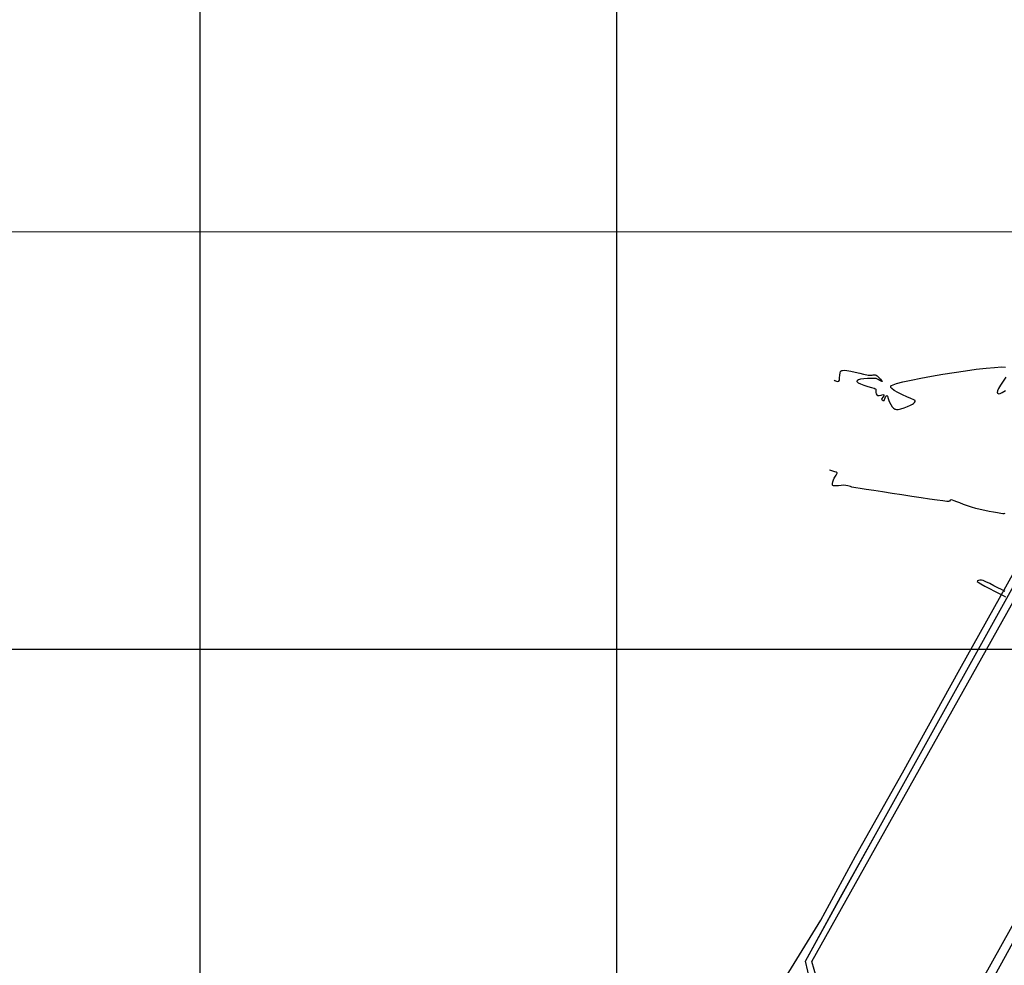
# Model space of a CAD drawing. Units: metres. Extents: x 730 to 273649, y 748 to 8669241.
# Drawn here: x 258957 to 259193, y 8665124 to 8665351 of the extents above; entities that cross this region are included whole.
import ezdxf

# ---------------------------------------------------------------- set-up
doc = ezdxf.new("R2010")
doc.units = ezdxf.units.M
for name, color, linetype in [('0 CASCO BD', 252, 'Continuous'), ('05_PERF', 7, 'Continuous'), ('Cuadricula Coordenadas', 5, 'Continuous'), ('TOp_Limite Propiedad', 252, 'Continuous'), ('TOP_Veredas', 252, 'Continuous'), ('VEREDA', 1, 'Continuous')]:
    doc.layers.add(name, color=color, linetype=linetype)
doc.layers.add('02_TIN Mn', color=7, linetype='Continuous', true_color=0x757500)
doc.layers.add('02_TIN My', color=7, linetype='Continuous', true_color=0xad5700)

# ---------------------------------------------------------------- blocks, each defined once
blk = doc.blocks.new('LOTES')
at = {"layer": 'TOP_Veredas', "flags": 128}
for points in [[(269174.04, 8665100.18), (269140.74, 8665118.43), (269139.4, 8665119.31), (269148.93, 8665134.95), (269157.29, 8665150.31), (269168.59, 8665170.31), (269182.34, 8665195.15), (269200.24, 8665227.23), (269200.9, 8665228.38), (269201.56, 8665228.94), (269202.29, 8665229.36), (269203.09, 8665229.67), (269204.26, 8665229.96), (269204.86, 8665230.11), (269205.72, 8665230.05), (269206.57, 8665229.87), (269207.33, 8665229.72)], [(269207.33, 8665229.72), (269237.29, 8665212.66), (269238.68, 8665211.71), (269239.46, 8665210.85), (269240.33, 8665209.89), (269240.78, 8665208.49), (269240.65, 8665207.07), (269239.93, 8665205.5), (269238.39, 8665203.05), (269236.43, 8665204.19), (269211.59, 8665159.71), (269194.09, 8665127.83), (269182.01, 8665105.9)], [(269146.43, 8665120.27), (269145.29, 8665125.06), (269153.71, 8665140.4), (269162.89, 8665156.92), (269202.42, 8665228.09), (269207.33, 8665229.72)]]:
    blk.add_lwpolyline(points, dxfattribs=at)
blk = doc.blocks.new('LOTESS')
at = {"layer": 'TOp_Limite Propiedad', "flags": 128}
blk.add_lwpolyline([(269207.47, 8665228.16), (269235.55, 8665212.23), (269236.67, 8665208.49), (269180.11, 8665107), (269176.62, 8665105.2), (269147.94, 8665121.12), (269146.83, 8665125.01), (269204.08, 8665227.32), (269207.47, 8665228.16)], dxfattribs=at)
at = {"layer": 'TOP_Veredas', "linetype": 'Continuous'}
blk.add_blockref('LOTES', (0, 0), dxfattribs=at)
blk = doc.blocks.new('TIN 023')
at = {"layer": '02_TIN Mn', "linetype": 'Continuous', "lineweight": -3}
for points, elevation in [([(259193.14, 8665232.51), (259192.91, 8665232.45), (259192.68, 8665232.47), (259192.15, 8665232.55), (259191.39, 8665232.67), (259190.45, 8665232.83), (259189.4, 8665233.02), (259188.3, 8665233.24), (259187.19, 8665233.49), (259186.15, 8665233.75), (259185.15, 8665234.05), (259184.16, 8665234.38), (259183.22, 8665234.73), (259182.36, 8665235.07), (259181.6, 8665235.37), (259180.99, 8665235.61), (259180.54, 8665235.77), (259180.3, 8665235.82), (259180.04, 8665235.71), (259179.85, 8665235.53), (259179.58, 8665235.39), (259179.2, 8665235.43), (259178.26, 8665235.55), (259176.86, 8665235.75), (259175.08, 8665236.01), (259173.02, 8665236.31), (259170.78, 8665236.65), (259168.43, 8665237), (259166.07, 8665237.36), (259163.8, 8665237.71), (259161.7, 8665238.03), (259159.87, 8665238.31), (259158.4, 8665238.54), (259157.38, 8665238.71), (259156.89, 8665238.79), (259156.44, 8665238.9), (259156.09, 8665239.01), (259155.78, 8665239.12), (259155.43, 8665239.22), (259154.98, 8665239.3), (259154.47, 8665239.31), (259153.85, 8665239.27), (259153.2, 8665239.2), (259152.59, 8665239.16), (259152.19, 8665239.17), (259151.97, 8665239.22), (259151.87, 8665239.27), (259151.83, 8665239.31), (259151.79, 8665239.37), (259151.74, 8665239.51), (259151.74, 8665239.76), (259151.82, 8665240.14), (259152.01, 8665240.62), (259152.18, 8665241.01), (259152.32, 8665241.29), (259152.48, 8665241.52), (259152.63, 8665241.71), (259152.73, 8665241.87), (259152.82, 8665242.05), (259152.88, 8665242.2), (259152.86, 8665242.34), (259152.68, 8665242.45), (259152.31, 8665242.58), (259151.85, 8665242.72), (259151.4, 8665242.85), (259151.06, 8665242.95)], 22), ([(259193.1, 8665213.85), (259192.88, 8665213.97), (259192.3, 8665214.28), (259191.46, 8665214.71), (259190.49, 8665215.21), (259189.5, 8665215.71), (259188.6, 8665216.14), (259187.91, 8665216.46), (259187.54, 8665216.58), (259187.17, 8665216.57), (259186.83, 8665216.5), (259186.57, 8665216.38), (259186.46, 8665216.22), (259186.7, 8665216.03), (259187.35, 8665215.63), (259188.3, 8665215.1), (259189.43, 8665214.5), (259190.63, 8665213.88), (259191.77, 8665213.3), (259192.75, 8665212.83), (259193.33, 8665212.57)], 21.5)]:
    blk.add_lwpolyline(points, dxfattribs=dict(at, elevation=elevation))
at = {"layer": '02_TIN My', "linetype": 'Continuous', "lineweight": -3, "elevation": 22.5}
for points in [[(259152.17, 8665264.52), (259152.21, 8665264.51), (259152.31, 8665264.48), (259152.47, 8665264.41), (259152.72, 8665264.31), (259153.03, 8665264.23), (259153.31, 8665264.28), (259153.43, 8665264.57), (259153.46, 8665265.13), (259153.5, 8665265.79), (259153.59, 8665266.29), (259153.72, 8665266.61), (259153.86, 8665266.77), (259153.94, 8665266.83), (259154, 8665266.86), (259154.17, 8665266.9), (259154.53, 8665266.92), (259155.17, 8665266.86), (259156.15, 8665266.7), (259157.23, 8665266.47), (259158.29, 8665266.22), (259159.24, 8665265.99), (259159.97, 8665265.81), (259160.36, 8665265.74), (259160.71, 8665265.74), (259161.01, 8665265.76), (259161.28, 8665265.79), (259161.52, 8665265.81), (259161.8, 8665265.83), (259162.02, 8665265.84), (259162.26, 8665265.78), (259162.52, 8665265.58), (259162.9, 8665265.23), (259163.3, 8665264.81), (259163.55, 8665264.51), (259163.65, 8665264.33), (259163.67, 8665264.25), (259163.66, 8665264.23), (259163.64, 8665264.21), (259163.57, 8665264.21), (259163.42, 8665264.28), (259163.15, 8665264.47), (259162.73, 8665264.75), (259162.25, 8665264.93), (259161.79, 8665264.97), (259161.06, 8665264.99), (259160.19, 8665264.97), (259159.28, 8665264.91), (259158.48, 8665264.8), (259157.98, 8665264.65), (259157.74, 8665264.51), (259157.65, 8665264.4), (259157.63, 8665264.34), (259157.64, 8665264.27), (259157.7, 8665264.14), (259157.94, 8665263.94), (259158.45, 8665263.68), (259159.31, 8665263.35), (259160.27, 8665263.04), (259161.16, 8665262.78), (259161.73, 8665262.6), (259162.02, 8665262.49), (259162.12, 8665262.44), (259162.15, 8665262.41), (259162.18, 8665262.36), (259162.21, 8665262.26), (259162.2, 8665262.11), (259162.15, 8665261.9), (259162.16, 8665261.59), (259162.27, 8665261.28), (259162.4, 8665261.04), (259162.63, 8665260.87), (259162.96, 8665260.87), (259163.41, 8665260.99), (259163.84, 8665261.1), (259164.09, 8665261.05), (259164.06, 8665260.82), (259163.85, 8665260.5), (259163.62, 8665260.18), (259163.54, 8665259.96), (259163.68, 8665259.8), (259163.91, 8665259.7), (259164.14, 8665259.71), (259164.28, 8665259.92), (259164.42, 8665260.33), (259164.58, 8665260.72), (259164.78, 8665260.9), (259164.94, 8665260.7), (259165.14, 8665260.16), (259165.4, 8665259.45), (259165.74, 8665258.69), (259166.08, 8665258.15), (259166.39, 8665257.83), (259166.62, 8665257.68), (259166.74, 8665257.62), (259166.85, 8665257.58), (259167.1, 8665257.54), (259167.51, 8665257.54), (259168.13, 8665257.64), (259168.96, 8665257.89), (259169.76, 8665258.21), (259170.45, 8665258.54), (259170.97, 8665258.82), (259171.23, 8665258.99), (259171.44, 8665259.2), (259171.57, 8665259.44), (259171.58, 8665259.68), (259171.3, 8665259.85), (259170.6, 8665260.15), (259169.64, 8665260.55), (259168.55, 8665261.03), (259167.47, 8665261.56), (259166.55, 8665262.1), (259166.02, 8665262.52), (259165.79, 8665262.82), (259165.74, 8665263.02), (259165.75, 8665263.11), (259165.77, 8665263.16), (259165.9, 8665263.27), (259166.29, 8665263.46), (259167.14, 8665263.74), (259168.68, 8665264.14), (259170.65, 8665264.58), (259172.96, 8665265.05), (259175.51, 8665265.52), (259178.22, 8665265.98), (259180.98, 8665266.42), (259183.7, 8665266.82), (259186.29, 8665267.16), (259188.65, 8665267.44), (259190.69, 8665267.63), (259192.32, 8665267.72), (259193.26, 8665267.71)], [(259193.34, 8665265.29), (259192.73, 8665264.32), (259192.12, 8665263.37), (259191.61, 8665262.52), (259191.37, 8665261.96), (259191.33, 8665261.63), (259191.37, 8665261.47), (259191.42, 8665261.41), (259191.5, 8665261.36), (259191.67, 8665261.3), (259191.98, 8665261.35), (259192.5, 8665261.59), (259193.26, 8665262.09)]]:
    blk.add_lwpolyline(points, dxfattribs=at)

msp = doc.modelspace()

# ---------------------------------------------------------------- linework, layer by layer
at = {"layer": 'Cuadricula Coordenadas', "color": 8}
for p, q in [((259000, 8664167.096), (259000, 8668314.353)), ((259100, 8664167.096), (259100, 8668314.353)), ((258092.198, 8665300.324), (261049.138, 8665300)), ((258157.182, 8665200), (261049.138, 8665200))]:
    msp.add_line(p, q, dxfattribs=at)
at = {"layer": 'VEREDA', "flags": 128}
for points in [[(259178.429, 8665097.74), (259178.251, 8665097.66), (259176.853, 8665097.384), (259175.605, 8665097.6), (259173.915, 8665098.045), (259173.178, 8665098.49), (259175.929, 8665103.868), (259151.521, 8665117.432), (259146.428, 8665120.268), (259145.286, 8665125.061), (259153.714, 8665140.399), (259162.892, 8665156.919), (259202.424, 8665228.092), (259207.327, 8665229.72)], [(259237.01, 8665203.85), (259236.429, 8665204.188), (259211.595, 8665159.712), (259194.09, 8665127.826), (259182.008, 8665105.904), (259182.71, 8665105.494)]]:
    msp.add_lwpolyline(points, dxfattribs=at)

# ---------------------------------------------------------------- block references
at = {"layer": '0 CASCO BD'}
msp.add_blockref('LOTESS', (-10000, 0), dxfattribs=at)
at = {"layer": '05_PERF'}
msp.add_blockref('TIN 023', (0, 0), dxfattribs=at)

doc.saveas('drawing.dxf')
